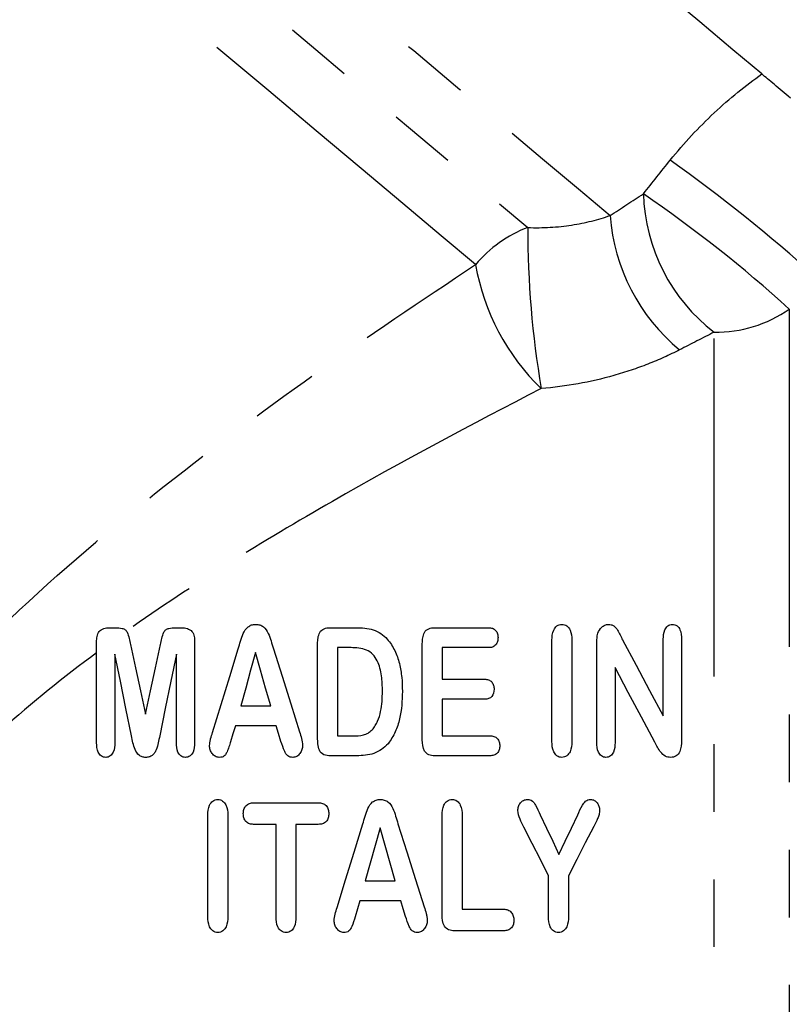
# Model space of a CAD drawing. Extents: x 35 to 410, y 17 to 225.
# Drawn here: x 166 to 180, y 137 to 155 of the extents above; entities that cross this region are included whole.
import ezdxf

# ---------------------------------------------------------------- set-up
doc = ezdxf.new("R2010")
doc.units = 0
doc.linetypes.add('PHANTOM', pattern=[12.7, 6.35, -1.27, 1.27, -1.27, 1.27, -1.27])
doc.layers.get('0').update_dxf_attribs({"linetype": 'CONTINUOUS'})

msp = doc.modelspace()

# ---------------------------------------------------------------- linework, layer by layer
at = {"color": 8, "linetype": 'PHANTOM'}
for p, q in [((180.006, 149.88), (180.006, 129.688)), ((178.592, 130.274), (178.592, 149.445))]:
    msp.add_line(p, q, dxfattribs=at)
at = {"color": 7, "linetype": 'CONTINUOUS'}
for p, q in [((167.219, 143.893), (167.338, 143.893)), ((168.462, 143.893), (168.583, 143.893)), ((171.366, 143.893), (171.862, 143.893)), ((173.335, 143.893), (174.348, 143.893)), ((166.98, 141.73), (166.98, 143.626)), ((168.824, 143.626), (168.824, 141.73)), ((171.136, 141.83), (171.136, 143.594)), ((173.105, 141.785), (173.105, 143.594)), ((175.543, 141.753), (175.543, 143.658)), ((175.918, 143.658), (175.918, 141.753)), ((176.386, 141.735), (176.386, 143.601)), ((177.636, 142.236), (177.636, 143.675)), ((177.98, 143.675), (177.98, 141.773)), ((167.324, 143.393), (167.324, 141.731)), ((168.48, 141.731), (168.48, 143.393)), ((171.511, 143.518), (171.511, 141.861)), ((171.764, 143.518), (171.511, 143.518)), ((174.348, 143.518), (173.48, 143.518)), ((173.48, 143.518), (173.48, 142.924)), ((176.73, 143.143), (176.73, 141.734)), ((173.48, 142.924), (174.279, 142.924)), ((174.279, 142.549), (173.48, 142.549)), ((173.48, 142.549), (173.48, 141.861)), ((169.69, 142.424), (170.254, 142.424)), ((170.357, 142.049), (169.59, 142.049)), ((171.511, 141.861), (171.801, 141.861)), ((173.48, 141.861), (174.377, 141.861)), ((171.871, 141.486), (171.377, 141.486)), ((174.377, 141.486), (173.335, 141.486)), ((169.933, 140.603), (171.149, 140.603)), ((169.072, 138.464), (169.072, 140.369)), ((169.447, 140.369), (169.447, 138.464)), ((173.479, 138.498), (173.479, 140.368)), ((173.854, 140.368), (173.854, 138.603)), ((170.354, 140.197), (169.933, 140.197)), ((170.354, 138.46), (170.354, 140.197)), ((171.149, 140.197), (170.729, 140.197)), ((170.729, 140.197), (170.729, 138.46)), ((172.033, 139.134), (172.596, 139.134)), ((175.479, 138.464), (175.479, 139.231)), ((175.854, 139.231), (175.854, 138.464)), ((172.699, 138.759), (171.933, 138.759)), ((173.854, 138.603), (174.634, 138.603)), ((174.634, 138.197), (173.709, 138.197))]:
    msp.add_line(p, q, dxfattribs=at)
at = {"color": 8, "linetype": 'PHANTOM', "flags": 128}
for points in [[(155.336, 169.508), (155.744, 169.166), (156.238, 168.751), (156.816, 168.267), (157.471, 167.717), (158.199, 167.106), (158.994, 166.439), (159.85, 165.721), (160.759, 164.958), (161.715, 164.156), (162.709, 163.321), (163.734, 162.461), (164.782, 161.583), (165.843, 160.692), (166.909, 159.798), (167.972, 158.906), (169.023, 158.023), (170.054, 157.158), (171.056, 156.317), (172.022, 155.507), (172.943, 154.735), (173.812, 154.005), (174.622, 153.326), (175.366, 152.701), (176.039, 152.136), (176.635, 151.636)], [(155.1, 168.185), (155.56, 167.798), (156.106, 167.34), (156.733, 166.814), (157.435, 166.225), (158.207, 165.578), (159.041, 164.877), (159.932, 164.13), (160.871, 163.342), (161.851, 162.519), (162.864, 161.67), (163.901, 160.8), (164.953, 159.917), (166.012, 159.028), (167.069, 158.141), (168.115, 157.264), (169.141, 156.403), (170.139, 155.566), (171.1, 154.759), (172.016, 153.99), (172.88, 153.265), (173.685, 152.59), (174.423, 151.971), (175.088, 151.412)], [(174.107, 150.714), (173.458, 151.258), (172.738, 151.862), (171.954, 152.52), (171.111, 153.227), (170.218, 153.977), (169.281, 154.764), (168.308, 155.58), (167.307, 156.42), (166.287, 157.275), (165.256, 158.14), (164.224, 159.007), (163.197, 159.868), (162.186, 160.716), (161.199, 161.545), (160.243, 162.347), (159.327, 163.116), (158.458, 163.845), (157.644, 164.528), (156.892, 165.159), (156.207, 165.733), (155.596, 166.246), (155.064, 166.693), (154.614, 167.07)]]:
    msp.add_lwpolyline(points, dxfattribs=at)
at = {"color": 7, "linetype": 'CONTINUOUS', "flags": 128}
for points in [[(179.488, 154.297), (178.946, 154.752), (178.324, 155.274), (177.626, 155.86), (176.857, 156.505), (176.025, 157.203), (175.136, 157.949), (174.197, 158.737), (173.216, 159.56), (172.201, 160.412), (171.159, 161.286), (170.1, 162.175), (169.032, 163.071), (167.964, 163.967), (166.903, 164.857), (165.86, 165.732), (164.842, 166.586)], [(167.618, 143.574), (167.712, 143.141), (167.807, 142.706), (167.902, 142.268)], [(167.902, 142.268), (167.995, 142.706), (168.088, 143.141), (168.18, 143.574)], [(176.871, 143.662), (177.124, 143.19), (177.379, 142.715), (177.636, 142.236)], [(167.637, 141.859), (167.532, 142.373), (167.427, 142.885), (167.324, 143.393)], [(168.48, 143.393), (168.376, 142.885), (168.272, 142.373), (168.167, 141.859)], [(169.16, 141.925), (169.322, 142.452), (169.483, 142.975), (169.643, 143.495)], [(169.97, 143.424), (169.877, 143.092), (169.784, 142.759), (169.69, 142.424)], [(170.254, 142.424), (170.159, 142.759), (170.064, 143.092), (169.97, 143.424)], [(170.304, 143.498), (170.467, 142.982), (170.632, 142.461), (170.797, 141.939)], [(177.477, 141.742), (177.227, 142.211), (176.978, 142.678), (176.73, 143.143)], [(169.59, 142.049), (169.545, 141.9), (169.5, 141.751)], [(170.447, 141.757), (170.402, 141.903), (170.357, 142.049)], [(175.323, 140.378), (175.44, 140.129), (175.557, 139.881), (175.673, 139.634)], [(175.673, 139.634), (175.791, 139.881), (175.909, 140.129), (176.027, 140.378)], [(171.503, 138.636), (171.662, 139.154), (171.823, 139.678), (171.986, 140.205)], [(172.312, 140.134), (172.219, 139.799), (172.126, 139.466), (172.033, 139.134)], [(172.596, 139.134), (172.502, 139.466), (172.407, 139.799), (172.312, 140.134)], [(172.647, 140.208), (172.812, 139.684), (172.977, 139.164), (173.139, 138.649)], [(175.479, 139.231), (175.325, 139.535), (175.17, 139.84), (175.014, 140.146)], [(176.329, 140.159), (176.17, 139.848), (176.012, 139.539), (175.854, 139.231)], [(171.933, 138.759), (171.888, 138.61), (171.842, 138.461)], [(172.79, 138.468), (172.745, 138.613), (172.699, 138.759)]]:
    msp.add_lwpolyline(points, dxfattribs=at)
at = {"color": 8, "linetype": 'PHANTOM'}
for centre, radius, start, end in [((159.026, 126.421), 32.258, 48.244, 54.4807), ((180.66, 152.142), 3.399, 181.6203, 232.5173), ((162.435, 130.443), 26.202, 47.886, 55.5347), ((180.239, 151.904), 3.614, 184.2511, 230.5498), ((175.91, 149.221), 2.34, 110.5556, 140.3839), ((192.879, 151.378), 17.791, 179.8907, 189.6877), ((178.297, 151.443), 4.253, 189.8783, 225.981), ((178.631, 151.835), 2.39, 269.0712, 305.1329)]:
    msp.add_arc(centre, radius, start, end, dxfattribs=at)
for points, knots in [([(177.767, 152.677), (178.024, 152.998), (178.301, 153.292), (178.886, 153.838), (179.187, 154.081), (179.488, 154.297)], [0, 0, 0, 0, 0.5, 0.5, 1, 1, 1, 1]), ([(175.088, 151.412), (175.376, 151.4), (175.651, 151.418), (176.173, 151.498), (176.416, 151.561), (176.635, 151.636)], [0, 0, 0, 0, 0.5, 0.5, 1, 1, 1, 1]), ([(162.615, 140.956), (162.995, 141.487), (163.403, 141.992), (164.26, 142.964), (164.71, 143.432), (166.107, 144.79), (167.079, 145.619), (169.055, 147.191), (170.061, 147.934), (172.081, 149.363), (173.096, 150.049), (174.107, 150.714)], [0, 0, 0, 0, 0.125, 0.125, 0.25, 0.25, 0.5, 0.5, 0.75, 0.75, 1, 1, 1, 1]), ([(177.943, 149.114), (177.752, 149.016), (177.553, 148.926), (177.14, 148.765), (176.925, 148.692), (176.266, 148.507), (175.811, 148.424), (175.342, 148.385)], [0, 0, 0, 0, 0.25, 0.25, 0.5, 0.5, 1, 1, 1, 1]), ([(175.342, 148.385), (174.036, 147.716), (172.721, 147.015), (170.761, 145.891), (170.109, 145.504), (168.816, 144.695), (168.174, 144.274), (167.541, 143.827)], [0, 0, 0, 0, 0.5, 0.5, 0.75, 0.75, 1, 1, 1, 1]), ([(166.98, 143.421), (166.367, 142.968), (165.763, 142.485), (164.621, 141.458), (164.08, 140.912), (163.587, 140.315)], [0, 0, 0, 0, 0.5, 0.5, 1, 1, 1, 1])]:
    msp.add_open_spline(points, degree=3, knots=knots, dxfattribs=at)
at = {"color": 7, "linetype": 'CONTINUOUS'}
for points, knots in [([(180.027, 153.845), (179.918, 153.936), (179.817, 154.021), (179.636, 154.173), (179.556, 154.24), (179.488, 154.297)], [0, 0, 0, 0, 0.5, 0.5, 1, 1, 1, 1]), ([(169.643, 143.495), (169.658, 143.544), (169.673, 143.592), (169.702, 143.689), (169.718, 143.738), (169.759, 143.83), (169.788, 143.873), (169.847, 143.923), (169.87, 143.936), (169.919, 143.952), (169.946, 143.954), (169.972, 143.955)], [0, 0, 0, 0, 0.25, 0.25, 0.5, 0.5, 0.75, 0.75, 0.875, 0.875, 1, 1, 1, 1]), ([(169.972, 143.955), (169.998, 143.954), (170.024, 143.952), (170.074, 143.936), (170.097, 143.923), (170.157, 143.875), (170.185, 143.831), (170.23, 143.74), (170.245, 143.692), (170.275, 143.595), (170.29, 143.547), (170.304, 143.498)], [0, 0, 0, 0, 0.125, 0.125, 0.25, 0.25, 0.5, 0.5, 0.75, 0.75, 1, 1, 1, 1]), ([(175.543, 143.658), (175.544, 143.723), (175.548, 143.789), (175.59, 143.878), (175.609, 143.905), (175.649, 143.935), (175.664, 143.943), (175.695, 143.953), (175.711, 143.954), (175.728, 143.955)], [0, 0, 0, 0, 0.5, 0.5, 0.75, 0.75, 0.875, 0.875, 1, 1, 1, 1]), ([(175.728, 143.955), (175.745, 143.954), (175.762, 143.953), (175.794, 143.943), (175.808, 143.935), (175.849, 143.906), (175.869, 143.879), (175.912, 143.79), (175.916, 143.724), (175.918, 143.658)], [0, 0, 0, 0, 0.125, 0.125, 0.25, 0.25, 0.5, 0.5, 1, 1, 1, 1]), ([(176.406, 143.787), (176.422, 143.83), (176.444, 143.871), (176.496, 143.917), (176.516, 143.931), (176.558, 143.95), (176.582, 143.954), (176.606, 143.955)], [0, 0, 0, 0, 0.5, 0.5, 0.75, 0.75, 1, 1, 1, 1]), ([(176.606, 143.955), (176.624, 143.954), (176.641, 143.953), (176.675, 143.944), (176.691, 143.936), (176.734, 143.906), (176.757, 143.877), (176.794, 143.819), (176.809, 143.787), (176.84, 143.725), (176.856, 143.693), (176.871, 143.662)], [0, 0, 0, 0, 0.125, 0.125, 0.25, 0.25, 0.5, 0.5, 0.75, 0.75, 1, 1, 1, 1]), ([(177.636, 143.675), (177.638, 143.736), (177.641, 143.797), (177.677, 143.88), (177.695, 143.907), (177.731, 143.936), (177.745, 143.943), (177.775, 143.953), (177.791, 143.954), (177.806, 143.955)], [0, 0, 0, 0, 0.5, 0.5, 0.75, 0.75, 0.875, 0.875, 1, 1, 1, 1]), ([(177.806, 143.955), (177.822, 143.954), (177.837, 143.953), (177.867, 143.944), (177.882, 143.937), (177.919, 143.909), (177.937, 143.883), (177.975, 143.799), (177.979, 143.736), (177.98, 143.675)], [0, 0, 0, 0, 0.125, 0.125, 0.25, 0.25, 0.5, 0.5, 1, 1, 1, 1]), ([(166.98, 143.626), (166.981, 143.66), (166.982, 143.695), (166.996, 143.762), (167.007, 143.796), (167.051, 143.848), (167.083, 143.866), (167.149, 143.888), (167.184, 143.891), (167.219, 143.893)], [0, 0, 0, 0, 0.25, 0.25, 0.5, 0.5, 0.75, 0.75, 1, 1, 1, 1]), ([(167.338, 143.893), (167.379, 143.892), (167.421, 143.891), (167.481, 143.875), (167.5, 143.866), (167.532, 143.841), (167.544, 143.824), (167.572, 143.771), (167.581, 143.731), (167.601, 143.653), (167.61, 143.613), (167.618, 143.574)], [0, 0, 0, 0, 0.25, 0.25, 0.375, 0.375, 0.5, 0.5, 0.75, 0.75, 1, 1, 1, 1]), ([(168.18, 143.574), (168.188, 143.614), (168.197, 143.653), (168.217, 143.732), (168.226, 143.772), (168.255, 143.826), (168.268, 143.842), (168.3, 143.867), (168.32, 143.875), (168.379, 143.891), (168.421, 143.892), (168.462, 143.893)], [0, 0, 0, 0, 0.25, 0.25, 0.5, 0.5, 0.625, 0.625, 0.75, 0.75, 1, 1, 1, 1]), ([(168.583, 143.893), (168.618, 143.891), (168.653, 143.889), (168.72, 143.866), (168.751, 143.849), (168.797, 143.796), (168.808, 143.762), (168.821, 143.695), (168.823, 143.66), (168.824, 143.626)], [0, 0, 0, 0, 0.25, 0.25, 0.5, 0.5, 0.75, 0.75, 1, 1, 1, 1]), ([(171.136, 143.594), (171.137, 143.63), (171.138, 143.665), (171.15, 143.736), (171.159, 143.771), (171.196, 143.834), (171.225, 143.859), (171.292, 143.888), (171.329, 143.891), (171.366, 143.893)], [0, 0, 0, 0, 0.25, 0.25, 0.5, 0.5, 0.75, 0.75, 1, 1, 1, 1]), ([(171.862, 143.893), (171.97, 143.891), (172.078, 143.883), (172.232, 143.836), (172.282, 143.813), (172.37, 143.755), (172.408, 143.718), (172.445, 143.68)], [0, 0, 0, 0, 0.5, 0.5, 0.75, 0.75, 1, 1, 1, 1]), ([(173.105, 143.594), (173.106, 143.63), (173.107, 143.666), (173.119, 143.736), (173.128, 143.771), (173.164, 143.834), (173.193, 143.86), (173.261, 143.888), (173.298, 143.891), (173.335, 143.893)], [0, 0, 0, 0, 0.25, 0.25, 0.5, 0.5, 0.75, 0.75, 1, 1, 1, 1]), ([(174.348, 143.893), (174.373, 143.891), (174.398, 143.89), (174.446, 143.874), (174.467, 143.86), (174.5, 143.824), (174.512, 143.802), (174.527, 143.755), (174.528, 143.731), (174.529, 143.706)], [0, 0, 0, 0, 0.25, 0.25, 0.5, 0.5, 0.75, 0.75, 1, 1, 1, 1]), ([(176.386, 143.601), (176.387, 143.632), (176.387, 143.663), (176.39, 143.694), (176.391, 143.71), (176.393, 143.725), (176.396, 143.741), (176.398, 143.756), (176.402, 143.772), (176.406, 143.787)], [0, 0, 0, 0, 0.0000957867, 0.0000957867, 0.0000957867, 0.0001440675, 0.0001440675, 0.0001440675, 0.0001927685, 0.0001927685, 0.0001927685, 0.0001927685]), ([(172.445, 143.68), (172.472, 143.646), (172.5, 143.612), (172.547, 143.54), (172.568, 143.502), (172.624, 143.385), (172.652, 143.302), (172.695, 143.132), (172.709, 143.046), (172.727, 142.871), (172.729, 142.783), (172.73, 142.695)], [0, 0, 0, 0, 0.125, 0.125, 0.25, 0.25, 0.5, 0.5, 0.75, 0.75, 1, 1, 1, 1]), ([(174.529, 143.706), (174.528, 143.682), (174.527, 143.657), (174.513, 143.61), (174.501, 143.588), (174.468, 143.55), (174.446, 143.536), (174.399, 143.52), (174.373, 143.519), (174.348, 143.518)], [0, 0, 0, 0, 0.25, 0.25, 0.5, 0.5, 0.75, 0.75, 1, 1, 1, 1]), ([(172.355, 142.699), (172.354, 142.796), (172.351, 142.894), (172.325, 143.085), (172.301, 143.181), (172.235, 143.311), (172.208, 143.353), (172.141, 143.425), (172.1, 143.454), (171.963, 143.507), (171.863, 143.516), (171.764, 143.518)], [0, 0, 0, 0, 0.25, 0.25, 0.5, 0.5, 0.625, 0.625, 0.75, 0.75, 1, 1, 1, 1]), ([(174.279, 142.924), (174.303, 142.923), (174.327, 142.921), (174.374, 142.905), (174.394, 142.891), (174.426, 142.855), (174.438, 142.833), (174.452, 142.786), (174.453, 142.762), (174.454, 142.738)], [0, 0, 0, 0, 0.25, 0.25, 0.5, 0.5, 0.75, 0.75, 1, 1, 1, 1]), ([(172.163, 141.976), (172.184, 142.001), (172.204, 142.026), (172.237, 142.079), (172.251, 142.108), (172.289, 142.195), (172.308, 142.257), (172.347, 142.444), (172.354, 142.572), (172.355, 142.699)], [0, 0, 0, 0, 0.125, 0.125, 0.25, 0.25, 0.5, 0.5, 1, 1, 1, 1]), ([(172.73, 142.695), (172.728, 142.522), (172.717, 142.349), (172.659, 142.094), (172.632, 142.013), (172.56, 141.857), (172.513, 141.783), (172.46, 141.713)], [0, 0, 0, 0, 0.5, 0.5, 0.75, 0.75, 1, 1, 1, 1]), ([(174.454, 142.738), (174.453, 142.689), (174.443, 142.639), (174.395, 142.583), (174.375, 142.569), (174.329, 142.552), (174.304, 142.55), (174.279, 142.549)], [0, 0, 0, 0, 0.5, 0.5, 0.75, 0.75, 1, 1, 1, 1]), ([(169.105, 141.676), (169.106, 141.698), (169.107, 141.719), (169.11, 141.74), (169.113, 141.762), (169.119, 141.782), (169.124, 141.803), (169.136, 141.844), (169.148, 141.885), (169.16, 141.925)], [0, 0, 0, 0, 0.0000642956, 0.0000642956, 0.0000642956, 0.0001287936, 0.0001287936, 0.0001287936, 0.0002562484, 0.0002562484, 0.0002562484, 0.0002562484]), ([(171.801, 141.861), (171.867, 141.862), (171.934, 141.86), (172.029, 141.886), (172.06, 141.898), (172.116, 141.93), (172.14, 141.953), (172.163, 141.976)], [0, 0, 0, 0, 0.5, 0.5, 0.75, 0.75, 1, 1, 1, 1]), ([(167.151, 141.455), (167.136, 141.456), (167.121, 141.457), (167.093, 141.466), (167.079, 141.473), (167.043, 141.5), (167.024, 141.525), (166.985, 141.607), (166.981, 141.669), (166.98, 141.73)], [0, 0, 0, 0, 0.125, 0.125, 0.25, 0.25, 0.5, 0.5, 1, 1, 1, 1]), ([(167.324, 141.731), (167.322, 141.67), (167.319, 141.608), (167.28, 141.525), (167.262, 141.5), (167.213, 141.464), (167.182, 141.457), (167.151, 141.455)], [0, 0, 0, 0, 0.5, 0.5, 0.75, 0.75, 1, 1, 1, 1]), ([(167.902, 141.455), (167.88, 141.456), (167.858, 141.458), (167.816, 141.471), (167.796, 141.482), (167.745, 141.524), (167.72, 141.562), (167.668, 141.684), (167.656, 141.773), (167.637, 141.859)], [0, 0, 0, 0, 0.125, 0.125, 0.25, 0.25, 0.5, 0.5, 1, 1, 1, 1]), ([(168.167, 141.859), (168.158, 141.816), (168.149, 141.772), (168.129, 141.686), (168.12, 141.642), (168.094, 141.58), (168.083, 141.561), (168.057, 141.525), (168.043, 141.508), (168.009, 141.48), (167.989, 141.47), (167.947, 141.457), (167.924, 141.456), (167.902, 141.455)], [0, 0, 0, 0, 0.25, 0.25, 0.5, 0.5, 0.625, 0.625, 0.75, 0.75, 0.875, 0.875, 1, 1, 1, 1]), ([(168.65, 141.455), (168.635, 141.456), (168.62, 141.457), (168.591, 141.467), (168.578, 141.474), (168.542, 141.501), (168.523, 141.527), (168.485, 141.609), (168.481, 141.671), (168.48, 141.731)], [0, 0, 0, 0, 0.125, 0.125, 0.25, 0.25, 0.5, 0.5, 1, 1, 1, 1]), ([(168.824, 141.73), (168.822, 141.669), (168.819, 141.609), (168.78, 141.525), (168.761, 141.5), (168.712, 141.464), (168.681, 141.457), (168.65, 141.455)], [0, 0, 0, 0, 0.5, 0.5, 0.75, 0.75, 1, 1, 1, 1]), ([(169.5, 141.751), (169.49, 141.719), (169.48, 141.687), (169.469, 141.656), (169.459, 141.624), (169.447, 141.593), (169.433, 141.562), (169.424, 141.543), (169.415, 141.523), (169.403, 141.506), (169.395, 141.495), (169.386, 141.486), (169.375, 141.478), (169.364, 141.471), (169.351, 141.465), (169.339, 141.462), (169.322, 141.457), (169.305, 141.456), (169.288, 141.455)], [0, 0, 0, 0, 0.0001003614, 0.0001003614, 0.0001003614, 0.0002008783, 0.0002008783, 0.0002008783, 0.0002644957, 0.0002644957, 0.0002644957, 0.0003043518, 0.0003043518, 0.0003043518, 0.0003442019, 0.0003442019, 0.0003442019, 0.000395644, 0.000395644, 0.000395644, 0.000395644]), ([(170.668, 141.455), (170.652, 141.456), (170.635, 141.457), (170.603, 141.467), (170.588, 141.476), (170.549, 141.507), (170.531, 141.537), (170.489, 141.629), (170.47, 141.694), (170.447, 141.757)], [0, 0, 0, 0, 0.125, 0.125, 0.25, 0.25, 0.5, 0.5, 1, 1, 1, 1]), ([(171.377, 141.486), (171.336, 141.487), (171.294, 141.491), (171.218, 141.522), (171.188, 141.553), (171.151, 141.626), (171.146, 141.668), (171.138, 141.748), (171.137, 141.789), (171.136, 141.83)], [0, 0, 0, 0, 0.25, 0.25, 0.5, 0.5, 0.75, 0.75, 1, 1, 1, 1]), ([(172.46, 141.713), (172.422, 141.674), (172.383, 141.636), (172.293, 141.575), (172.244, 141.55), (172.091, 141.495), (171.98, 141.488), (171.871, 141.486)], [0, 0, 0, 0, 0.25, 0.25, 0.5, 0.5, 1, 1, 1, 1]), ([(173.335, 141.486), (173.299, 141.488), (173.262, 141.491), (173.195, 141.518), (173.166, 141.543), (173.11, 141.637), (173.107, 141.713), (173.105, 141.785)], [0, 0, 0, 0, 0.25, 0.25, 0.5, 0.5, 1, 1, 1, 1]), ([(174.377, 141.861), (174.402, 141.86), (174.427, 141.859), (174.475, 141.843), (174.496, 141.829), (174.53, 141.792), (174.542, 141.77), (174.558, 141.722), (174.56, 141.697), (174.561, 141.672)], [0, 0, 0, 0, 0.25, 0.25, 0.5, 0.5, 0.75, 0.75, 1, 1, 1, 1]), ([(175.728, 141.455), (175.712, 141.456), (175.695, 141.458), (175.664, 141.467), (175.65, 141.476), (175.611, 141.505), (175.59, 141.532), (175.548, 141.621), (175.544, 141.688), (175.543, 141.753)], [0, 0, 0, 0, 0.125, 0.125, 0.25, 0.25, 0.5, 0.5, 1, 1, 1, 1]), ([(175.918, 141.753), (175.916, 141.688), (175.912, 141.622), (175.869, 141.532), (175.848, 141.505), (175.795, 141.465), (175.762, 141.458), (175.728, 141.455)], [0, 0, 0, 0, 0.5, 0.5, 0.75, 0.75, 1, 1, 1, 1]), ([(176.558, 141.455), (176.543, 141.456), (176.528, 141.457), (176.498, 141.467), (176.485, 141.474), (176.448, 141.502), (176.43, 141.528), (176.392, 141.612), (176.388, 141.674), (176.386, 141.735)], [0, 0, 0, 0, 0.125, 0.125, 0.25, 0.25, 0.5, 0.5, 1, 1, 1, 1]), ([(176.73, 141.734), (176.729, 141.673), (176.724, 141.611), (176.686, 141.528), (176.667, 141.502), (176.631, 141.474), (176.617, 141.467), (176.588, 141.457), (176.573, 141.456), (176.558, 141.455)], [0, 0, 0, 0, 0.5, 0.5, 0.75, 0.75, 0.875, 0.875, 1, 1, 1, 1]), ([(177.774, 141.455), (177.738, 141.457), (177.701, 141.462), (177.637, 141.498), (177.611, 141.525), (177.543, 141.611), (177.511, 141.678), (177.477, 141.742)], [0, 0, 0, 0, 0.25, 0.25, 0.5, 0.5, 1, 1, 1, 1]), ([(177.98, 141.773), (177.978, 141.703), (177.975, 141.632), (177.93, 141.532), (177.908, 141.503), (177.863, 141.473), (177.846, 141.466), (177.811, 141.457), (177.793, 141.456), (177.774, 141.455)], [0, 0, 0, 0, 0.5, 0.5, 0.75, 0.75, 0.875, 0.875, 1, 1, 1, 1]), ([(169.288, 141.455), (169.261, 141.457), (169.235, 141.463), (169.19, 141.49), (169.171, 141.509), (169.139, 141.55), (169.126, 141.574), (169.109, 141.623), (169.106, 141.65), (169.105, 141.676)], [0, 0, 0, 0, 0.25, 0.25, 0.5, 0.5, 0.75, 0.75, 1, 1, 1, 1]), ([(170.855, 141.679), (170.854, 141.652), (170.851, 141.626), (170.833, 141.576), (170.82, 141.552), (170.788, 141.509), (170.769, 141.489), (170.722, 141.462), (170.696, 141.457), (170.668, 141.455)], [0, 0, 0, 0, 0.25, 0.25, 0.5, 0.5, 0.75, 0.75, 1, 1, 1, 1]), ([(174.561, 141.672), (174.56, 141.648), (174.557, 141.623), (174.542, 141.577), (174.53, 141.554), (174.496, 141.519), (174.474, 141.505), (174.427, 141.489), (174.402, 141.487), (174.377, 141.486)], [0, 0, 0, 0, 0.25, 0.25, 0.5, 0.5, 0.75, 0.75, 1, 1, 1, 1]), ([(169.072, 140.369), (169.074, 140.434), (169.078, 140.5), (169.12, 140.589), (169.14, 140.617), (169.18, 140.645), (169.195, 140.653), (169.225, 140.664), (169.242, 140.665), (169.258, 140.665)], [0, 0, 0, 0, 0.5, 0.5, 0.75, 0.75, 0.875, 0.875, 1, 1, 1, 1]), ([(169.258, 140.665), (169.274, 140.664), (169.291, 140.663), (169.323, 140.654), (169.337, 140.646), (169.377, 140.617), (169.398, 140.591), (169.442, 140.502), (169.446, 140.434), (169.447, 140.369)], [0, 0, 0, 0, 0.125, 0.125, 0.25, 0.25, 0.5, 0.5, 1, 1, 1, 1]), ([(169.739, 140.399), (169.74, 140.425), (169.742, 140.452), (169.757, 140.503), (169.77, 140.527), (169.806, 140.567), (169.829, 140.582), (169.879, 140.6), (169.906, 140.602), (169.933, 140.603)], [0, 0, 0, 0, 0.25, 0.25, 0.5, 0.5, 0.75, 0.75, 1, 1, 1, 1]), ([(171.149, 140.603), (171.176, 140.602), (171.203, 140.6), (171.254, 140.583), (171.277, 140.569), (171.314, 140.529), (171.327, 140.504), (171.343, 140.453), (171.346, 140.426), (171.346, 140.399)], [0, 0, 0, 0, 0.25, 0.25, 0.5, 0.5, 0.75, 0.75, 1, 1, 1, 1]), ([(171.986, 140.205), (172, 140.254), (172.015, 140.303), (172.045, 140.401), (172.061, 140.449), (172.103, 140.542), (172.132, 140.585), (172.191, 140.634), (172.214, 140.647), (172.263, 140.662), (172.289, 140.664), (172.315, 140.665)], [0, 0, 0, 0, 0.25, 0.25, 0.5, 0.5, 0.75, 0.75, 0.875, 0.875, 1, 1, 1, 1]), ([(172.315, 140.665), (172.34, 140.665), (172.366, 140.662), (172.414, 140.648), (172.438, 140.635), (172.498, 140.588), (172.527, 140.544), (172.572, 140.452), (172.588, 140.403), (172.618, 140.306), (172.632, 140.257), (172.647, 140.208)], [0, 0, 0, 0, 0.125, 0.125, 0.25, 0.25, 0.5, 0.5, 0.75, 0.75, 1, 1, 1, 1]), ([(173.479, 140.368), (173.481, 140.432), (173.484, 140.498), (173.525, 140.588), (173.545, 140.615), (173.585, 140.645), (173.599, 140.653), (173.631, 140.663), (173.648, 140.664), (173.664, 140.665)], [0, 0, 0, 0, 0.5, 0.5, 0.75, 0.75, 0.875, 0.875, 1, 1, 1, 1]), ([(173.664, 140.665), (173.681, 140.664), (173.697, 140.663), (173.729, 140.654), (173.744, 140.646), (173.784, 140.617), (173.805, 140.59), (173.848, 140.501), (173.852, 140.433), (173.854, 140.368)], [0, 0, 0, 0, 0.125, 0.125, 0.25, 0.25, 0.5, 0.5, 1, 1, 1, 1]), ([(174.903, 140.459), (174.904, 140.484), (174.906, 140.509), (174.922, 140.557), (174.934, 140.58), (174.965, 140.619), (174.984, 140.636), (175.029, 140.66), (175.055, 140.664), (175.08, 140.665)], [0, 0, 0, 0, 0.25, 0.25, 0.5, 0.5, 0.75, 0.75, 1, 1, 1, 1]), ([(175.08, 140.665), (175.097, 140.665), (175.113, 140.664), (175.145, 140.655), (175.161, 140.647), (175.2, 140.615), (175.216, 140.585), (175.266, 140.498), (175.295, 140.438), (175.323, 140.378)], [0, 0, 0, 0, 0.125, 0.125, 0.25, 0.25, 0.5, 0.5, 1, 1, 1, 1]), ([(176.027, 140.378), (176.056, 140.438), (176.081, 140.499), (176.132, 140.585), (176.151, 140.613), (176.189, 140.645), (176.204, 140.653), (176.235, 140.664), (176.252, 140.664), (176.269, 140.665)], [0, 0, 0, 0, 0.5, 0.5, 0.75, 0.75, 0.875, 0.875, 1, 1, 1, 1]), ([(176.269, 140.665), (176.293, 140.664), (176.317, 140.66), (176.36, 140.637), (176.378, 140.62), (176.408, 140.582), (176.419, 140.56), (176.435, 140.514), (176.437, 140.49), (176.438, 140.466)], [0, 0, 0, 0, 0.25, 0.25, 0.5, 0.5, 0.75, 0.75, 1, 1, 1, 1]), ([(175.014, 140.146), (174.99, 140.196), (174.965, 140.246), (174.923, 140.35), (174.904, 140.403), (174.903, 140.459)], [0, 0, 0, 0, 0.5, 0.5, 1, 1, 1, 1]), ([(176.438, 140.466), (176.437, 140.438), (176.435, 140.411), (176.422, 140.358), (176.412, 140.333), (176.38, 140.257), (176.355, 140.208), (176.329, 140.159)], [0, 0, 0, 0, 0.25, 0.25, 0.5, 0.5, 1, 1, 1, 1]), ([(169.933, 140.197), (169.907, 140.198), (169.88, 140.2), (169.829, 140.217), (169.806, 140.231), (169.77, 140.271), (169.758, 140.295), (169.742, 140.346), (169.74, 140.372), (169.739, 140.399)], [0, 0, 0, 0, 0.25, 0.25, 0.5, 0.5, 0.75, 0.75, 1, 1, 1, 1]), ([(171.346, 140.399), (171.345, 140.372), (171.344, 140.346), (171.327, 140.295), (171.314, 140.271), (171.278, 140.231), (171.254, 140.217), (171.204, 140.2), (171.176, 140.198), (171.149, 140.197)], [0, 0, 0, 0, 0.25, 0.25, 0.5, 0.5, 0.75, 0.75, 1, 1, 1, 1]), ([(171.447, 138.387), (171.449, 138.429), (171.455, 138.471), (171.478, 138.554), (171.49, 138.595), (171.503, 138.636)], [0, 0, 0, 0, 0.5, 0.5, 1, 1, 1, 1]), ([(173.139, 138.649), (173.153, 138.607), (173.166, 138.564), (173.177, 138.522), (173.182, 138.5), (173.186, 138.478), (173.191, 138.456), (173.195, 138.434), (173.197, 138.412), (173.197, 138.39)], [0, 0, 0, 0, 0.0001364881, 0.0001364881, 0.0001364881, 0.0002053041, 0.0002053041, 0.0002053041, 0.0002749268, 0.0002749268, 0.0002749268, 0.0002749268]), ([(174.634, 138.603), (174.661, 138.602), (174.688, 138.6), (174.738, 138.58), (174.761, 138.564), (174.795, 138.524), (174.808, 138.5), (174.825, 138.45), (174.827, 138.424), (174.828, 138.398)], [0, 0, 0, 0, 0.25, 0.25, 0.5, 0.5, 0.75, 0.75, 1, 1, 1, 1]), ([(169.258, 138.165), (169.241, 138.167), (169.225, 138.168), (169.193, 138.178), (169.178, 138.187), (169.139, 138.217), (169.119, 138.244), (169.078, 138.333), (169.074, 138.399), (169.072, 138.464)], [0, 0, 0, 0, 0.125, 0.125, 0.25, 0.25, 0.5, 0.5, 1, 1, 1, 1]), ([(169.447, 138.464), (169.446, 138.399), (169.442, 138.333), (169.4, 138.244), (169.38, 138.217), (169.34, 138.186), (169.325, 138.178), (169.292, 138.168), (169.275, 138.167), (169.258, 138.165)], [0, 0, 0, 0, 0.5, 0.5, 0.75, 0.75, 0.875, 0.875, 1, 1, 1, 1]), ([(170.543, 138.165), (170.526, 138.166), (170.509, 138.167), (170.477, 138.177), (170.462, 138.185), (170.422, 138.214), (170.401, 138.241), (170.359, 138.329), (170.355, 138.396), (170.354, 138.46)], [0, 0, 0, 0, 0.125, 0.125, 0.25, 0.25, 0.5, 0.5, 1, 1, 1, 1]), ([(170.729, 138.46), (170.727, 138.396), (170.724, 138.33), (170.683, 138.242), (170.663, 138.216), (170.623, 138.186), (170.608, 138.178), (170.576, 138.168), (170.559, 138.166), (170.543, 138.165)], [0, 0, 0, 0, 0.5, 0.5, 0.75, 0.75, 0.875, 0.875, 1, 1, 1, 1]), ([(171.63, 138.165), (171.603, 138.167), (171.576, 138.173), (171.531, 138.201), (171.512, 138.22), (171.481, 138.262), (171.468, 138.285), (171.451, 138.334), (171.449, 138.36), (171.447, 138.387)], [0, 0, 0, 0, 0.25, 0.25, 0.5, 0.5, 0.75, 0.75, 1, 1, 1, 1]), ([(171.842, 138.461), (171.823, 138.399), (171.804, 138.336), (171.764, 138.247), (171.751, 138.216), (171.699, 138.173), (171.664, 138.167), (171.63, 138.165)], [0, 0, 0, 0, 0.5, 0.5, 0.75, 0.75, 1, 1, 1, 1]), ([(173.011, 138.165), (172.994, 138.166), (172.977, 138.168), (172.944, 138.178), (172.929, 138.187), (172.89, 138.219), (172.872, 138.249), (172.831, 138.34), (172.812, 138.404), (172.79, 138.468)], [0, 0, 0, 0, 0.125, 0.125, 0.25, 0.25, 0.5, 0.5, 1, 1, 1, 1]), ([(173.197, 138.39), (173.196, 138.363), (173.193, 138.337), (173.176, 138.287), (173.164, 138.263), (173.132, 138.221), (173.113, 138.201), (173.066, 138.173), (173.039, 138.167), (173.011, 138.165)], [0, 0, 0, 0, 0.25, 0.25, 0.5, 0.5, 0.75, 0.75, 1, 1, 1, 1]), ([(173.709, 138.197), (173.672, 138.198), (173.635, 138.201), (173.566, 138.23), (173.538, 138.256), (173.484, 138.351), (173.48, 138.426), (173.479, 138.498)], [0, 0, 0, 0, 0.25, 0.25, 0.5, 0.5, 1, 1, 1, 1]), ([(174.828, 138.398), (174.827, 138.372), (174.825, 138.347), (174.81, 138.297), (174.797, 138.274), (174.762, 138.234), (174.739, 138.219), (174.689, 138.2), (174.661, 138.198), (174.634, 138.197)], [0, 0, 0, 0, 0.25, 0.25, 0.5, 0.5, 0.75, 0.75, 1, 1, 1, 1]), ([(175.666, 138.165), (175.649, 138.166), (175.632, 138.167), (175.6, 138.178), (175.585, 138.186), (175.545, 138.215), (175.525, 138.243), (175.484, 138.332), (175.48, 138.399), (175.479, 138.464)], [0, 0, 0, 0, 0.125, 0.125, 0.25, 0.25, 0.5, 0.5, 1, 1, 1, 1]), ([(175.854, 138.464), (175.852, 138.399), (175.849, 138.334), (175.807, 138.245), (175.787, 138.218), (175.747, 138.187), (175.732, 138.179), (175.7, 138.168), (175.683, 138.167), (175.666, 138.165)], [0, 0, 0, 0, 0.5, 0.5, 0.75, 0.75, 0.875, 0.875, 1, 1, 1, 1])]:
    msp.add_open_spline(points, degree=3, knots=knots, dxfattribs=at)
at = {"color": 8, "linetype": 'PHANTOM'}
for points in [[(177.263, 152.046), (177.43, 152.257), (177.598, 152.467), (177.767, 152.677)], [(176.635, 151.636), (176.846, 151.774), (177.055, 151.911), (177.263, 152.046)], [(178.592, 149.445), (178.377, 149.336), (178.161, 149.225), (177.943, 149.114)]]:
    msp.add_open_spline(points, degree=3, dxfattribs=at)
at = {"color": 7, "linetype": 'CONTINUOUS'}
msp.add_open_spline([(170.797, 141.939), (170.824, 141.854), (170.852, 141.769), (170.855, 141.679)], degree=3, dxfattribs=at)

doc.saveas('drawing.dxf')
